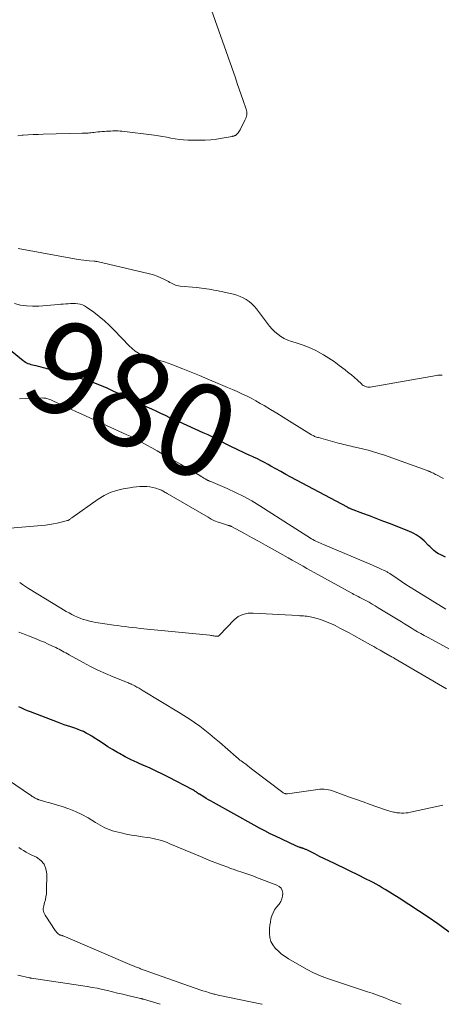
# Model space of a CAD drawing. Units: feet. Extents: x 1970604 to 1975026, y 600000 to 605000.
# Drawn here: x 1973143 to 1973233, y 600000 to 600211 of the extents above; entities that cross this region are included whole.
import ezdxf
from ezdxf.enums import TextEntityAlignment as Align

# ---------------------------------------------------------------- set-up
doc = ezdxf.new("R2010")
doc.units = ezdxf.units.FT
doc.header["$LTSCALE"] = 100
doc.header["$MEASUREMENT"] = 0
for name, color, linetype, lineweight in [('CONTOUR INDEX', 32, 'Continuous', 25), ('CONTOUR INDEX LABEL', 7, 'Continuous', 15), ('CONTOUR INTERMEDIATE', 40, 'Continuous', 15)]:
    doc.layers.add(name, color=color, linetype=linetype, lineweight=lineweight)
doc.styles.add('slant', font='romans.shx', dxfattribs={"oblique": 14.999978})

msp = doc.modelspace()

# ---------------------------------------------------------------- linework, layer by layer
at = {"layer": 'CONTOUR INDEX', "flags": 128}
for points, elevation in [([(1973233.95, 600095.88), (1973232.78, 600096.45), (1973232.43, 600096.64), (1973232.09, 600096.85), (1973231.77, 600097.08), (1973231.46, 600097.34), (1973231.17, 600097.61), (1973230.87, 600097.88), (1973230.59, 600098.16), (1973230.3, 600098.44), (1973229.35, 600099.39), (1973228.96, 600099.76), (1973228.55, 600100.1), (1973228.11, 600100.41), (1973227.66, 600100.7), (1973227.19, 600100.96), (1973226.71, 600101.21), (1973226.22, 600101.43), (1973225.72, 600101.64), (1973221.96, 600103.1), (1973220.54, 600103.65), (1973219.12, 600104.2), (1973217.69, 600104.74), (1973216.26, 600105.28), (1973213.59, 600106.29), (1973213.5, 600106.33), (1973213.41, 600106.36), (1973213.33, 600106.4), (1973213.24, 600106.44), (1973213.16, 600106.48), (1973213.07, 600106.52), (1973212.99, 600106.56), (1973212.91, 600106.6), (1973200.81, 600113.1), (1973199.74, 600113.67), (1973198.67, 600114.25), (1973197.61, 600114.84), (1973196.54, 600115.43), (1973195.95, 600115.76), (1973195.18, 600116.18), (1973194.41, 600116.59), (1973193.62, 600116.97), (1973192.83, 600117.35), (1973192.73, 600117.39), (1973191.98, 600117.74), (1973191.24, 600118.08), (1973190.49, 600118.43), (1973189.74, 600118.77), (1973188.99, 600119.12), (1973188.25, 600119.48), (1973187.52, 600119.85), (1973186.78, 600120.23), (1973186.18, 600120.55), (1973185.15, 600121.09), (1973184.11, 600121.61), (1973183.06, 600122.11), (1973182.01, 600122.6), (1973176.83, 600124.93), (1973175.85, 600125.37), (1973174.88, 600125.82), (1973173.91, 600126.27), (1973172.94, 600126.73), (1973171.97, 600127.19), (1973171, 600127.65), (1973170.03, 600128.1), (1973169.06, 600128.56), (1973168.19, 600128.98), (1973166.86, 600129.6), (1973165.53, 600130.23), (1973164.2, 600130.84), (1973162.87, 600131.45), (1973161.26, 600132.19), (1973160.73, 600132.42), (1973160.19, 600132.65), (1973159.66, 600132.88), (1973159.12, 600133.1), (1973158.58, 600133.3), (1973158.03, 600133.5), (1973157.48, 600133.68), (1973156.92, 600133.85), (1973148.33, 600136.37), (1973147.81, 600136.52), (1973147.28, 600136.66), (1973146.74, 600136.79), (1973146.21, 600136.92), (1973145.78, 600137.01), (1973145.46, 600137.09), (1973145.15, 600137.17), (1973144.84, 600137.28), (1973144.53, 600137.39), (1973144.23, 600137.52), (1973143.94, 600137.67), (1973143.67, 600137.85), (1973143.41, 600138.04), (1973132.72, 600146.71)], 980), ([(1973236.61, 600014.14), (1973232.29, 600017.24), (1973230.25, 600018.68), (1973228.19, 600020.08), (1973226.1, 600021.44), (1973223.99, 600022.78), (1973221.02, 600024.61), (1973220.38, 600025), (1973219.73, 600025.38), (1973219.07, 600025.74), (1973218.41, 600026.1), (1973217.74, 600026.45), (1973217.08, 600026.79), (1973216.4, 600027.13), (1973215.73, 600027.46), (1973210.13, 600030.18), (1973209.07, 600030.69), (1973208.01, 600031.21), (1973206.96, 600031.73), (1973205.91, 600032.25), (1973204.05, 600033.17), (1973203.92, 600033.23), (1973203.8, 600033.29), (1973203.67, 600033.35), (1973203.54, 600033.4), (1973203.45, 600033.43), (1973203.37, 600033.46), (1973203.28, 600033.49), (1973203.19, 600033.51), (1973203.11, 600033.54), (1973203.02, 600033.56), (1973202.93, 600033.58), (1973202.84, 600033.61), (1973202.76, 600033.64), (1973202.56, 600033.7), (1973202.38, 600033.76), (1973202.2, 600033.83), (1973202.02, 600033.91), (1973201.84, 600033.99), (1973197.52, 600036.03), (1973196.36, 600036.6), (1973195.21, 600037.18), (1973194.07, 600037.78), (1973192.93, 600038.4), (1973184.23, 600043.25), (1973183.7, 600043.55), (1973183.17, 600043.86), (1973182.64, 600044.17), (1973182.12, 600044.49), (1973181.21, 600045.05), (1973181.14, 600045.09), (1973181.08, 600045.13), (1973181.02, 600045.17), (1973180.96, 600045.22), (1973180.9, 600045.26), (1973180.84, 600045.31), (1973180.78, 600045.35), (1973180.72, 600045.39), (1973180.5, 600045.56), (1973180.32, 600045.68), (1973180.15, 600045.8), (1973179.96, 600045.9), (1973179.78, 600046.01), (1973174.6, 600048.71), (1973173.29, 600049.38), (1973171.97, 600050.02), (1973170.63, 600050.64), (1973169.28, 600051.23), (1973169.22, 600051.25), (1973167.9, 600051.84), (1973166.6, 600052.45), (1973165.32, 600053.11), (1973164.05, 600053.8), (1973163.63, 600054.04), (1973162.6, 600054.64), (1973161.57, 600055.26), (1973160.56, 600055.91), (1973159.56, 600056.57), (1973158.68, 600057.17), (1973158.12, 600057.53), (1973157.54, 600057.87), (1973156.95, 600058.19), (1973156.35, 600058.48), (1973155.73, 600058.74), (1973155.11, 600058.99), (1973154.48, 600059.22), (1973153.85, 600059.44), (1973153.68, 600059.49), (1973152.95, 600059.73), (1973152.23, 600059.97), (1973151.52, 600060.23), (1973150.81, 600060.49), (1973145, 600062.7), (1973144.37, 600062.95), (1973143.74, 600063.21), (1973143.12, 600063.49), (1973142.51, 600063.77)], 960)]:
    msp.add_lwpolyline(points, dxfattribs=dict(at, elevation=elevation))
at = {"layer": 'CONTOUR INTERMEDIATE', "flags": 128}
for points, elevation in [([(1973181.81, 600218.95), (1973188.91, 600198.69), (1973189.33, 600197.47), (1973189.76, 600196.26), (1973190.18, 600195.04), (1973190.6, 600193.83), (1973191.25, 600191.99), (1973191.32, 600191.69), (1973191.37, 600191.39), (1973191.38, 600191.09), (1973191.35, 600190.79), (1973191.29, 600190.49), (1973191.21, 600190.19), (1973191.1, 600189.91), (1973190.97, 600189.63), (1973189.91, 600187.59), (1973189.79, 600187.36), (1973189.65, 600187.14), (1973189.49, 600186.94), (1973189.32, 600186.74), (1973189.14, 600186.55), (1973189.05, 600186.46), (1973188.95, 600186.38), (1973188.83, 600186.32), (1973188.71, 600186.27), (1973188.59, 600186.23), (1973188.46, 600186.2), (1973188.33, 600186.17), (1973188.2, 600186.14), (1973186.08, 600185.74), (1973184.88, 600185.55), (1973183.68, 600185.41), (1973182.47, 600185.35), (1973181.26, 600185.33), (1973178.74, 600185.37), (1973177.83, 600185.42), (1973176.92, 600185.5), (1973176.01, 600185.63), (1973175.11, 600185.8), (1973174.21, 600185.98), (1973173.31, 600186.15), (1973172.41, 600186.29), (1973171.5, 600186.41), (1973164.57, 600187.26), (1973164.19, 600187.3), (1973163.8, 600187.32), (1973163.41, 600187.33), (1973163.02, 600187.33), (1973162.63, 600187.32), (1973162.24, 600187.3), (1973161.85, 600187.28), (1973161.45, 600187.26), (1973161.3, 600187.26), (1973160.83, 600187.23), (1973160.37, 600187.19), (1973159.9, 600187.15), (1973159.44, 600187.1), (1973158.56, 600187.01), (1973158.26, 600186.97), (1973157.95, 600186.94), (1973157.64, 600186.91), (1973157.33, 600186.88), (1973157.03, 600186.86), (1973156.72, 600186.84), (1973156.41, 600186.83), (1973156.1, 600186.82), (1973147.72, 600186.62), (1973146.65, 600186.59), (1973145.59, 600186.54), (1973144.53, 600186.48), (1973143.46, 600186.41), (1973143.23, 600186.39), (1973142.28, 600186.31)], 992), ([(1973233.22, 600134.95), (1973232.98, 600134.97), (1973232.74, 600134.97), (1973232.51, 600134.96), (1973232.27, 600134.94), (1973232.04, 600134.9), (1973217.8, 600132.39), (1973217.54, 600132.37), (1973217.29, 600132.37), (1973217.04, 600132.42), (1973216.79, 600132.5), (1973216.55, 600132.62), (1973216.32, 600132.75), (1973216.11, 600132.9), (1973215.91, 600133.07), (1973215.05, 600133.87), (1973214.42, 600134.44), (1973213.78, 600135), (1973213.12, 600135.54), (1973212.45, 600136.07), (1973211.16, 600137.05), (1973210.07, 600137.84), (1973208.96, 600138.59), (1973207.81, 600139.29), (1973206.64, 600139.96), (1973206.17, 600140.21), (1973205.21, 600140.69), (1973204.22, 600141.12), (1973203.21, 600141.48), (1973202.18, 600141.79), (1973201.72, 600141.92), (1973200.92, 600142.17), (1973200.14, 600142.46), (1973199.4, 600142.83), (1973198.67, 600143.23), (1973197.99, 600143.71), (1973197.35, 600144.23), (1973196.77, 600144.82), (1973196.24, 600145.46), (1973193.45, 600149.16), (1973192.96, 600149.73), (1973192.44, 600150.26), (1973191.87, 600150.73), (1973191.26, 600151.17), (1973190.6, 600151.53), (1973189.93, 600151.85), (1973189.23, 600152.1), (1973188.5, 600152.29), (1973184.86, 600153.08), (1973184.33, 600153.19), (1973183.8, 600153.29), (1973183.28, 600153.38), (1973182.75, 600153.46), (1973182.21, 600153.53), (1973181.68, 600153.59), (1973181.15, 600153.65), (1973180.61, 600153.71), (1973177.05, 600154.05), (1973176.72, 600154.1), (1973176.4, 600154.17), (1973176.09, 600154.28), (1973175.79, 600154.4), (1973175.49, 600154.55), (1973175.19, 600154.7), (1973174.9, 600154.85), (1973174.6, 600155), (1973173.69, 600155.48), (1973172.92, 600155.85), (1973172.14, 600156.17), (1973171.34, 600156.43), (1973170.53, 600156.66), (1973159.32, 600159.29), (1973159.24, 600159.31), (1973159.15, 600159.33), (1973159.06, 600159.34), (1973158.98, 600159.35), (1973158.89, 600159.36), (1973158.81, 600159.37), (1973158.72, 600159.37), (1973158.63, 600159.38), (1973157.61, 600159.46), (1973157.01, 600159.52), (1973156.41, 600159.59), (1973155.82, 600159.68), (1973155.23, 600159.77), (1973143.16, 600161.95), (1973142.75, 600162.03), (1973142.34, 600162.11)], 988), ([(1973233.51, 600112.76), (1973231.99, 600113.56), (1973231.78, 600113.67), (1973231.57, 600113.78), (1973231.35, 600113.89), (1973231.14, 600113.99), (1973230.93, 600114.1), (1973230.82, 600114.15), (1973230.71, 600114.2), (1973230.6, 600114.25), (1973230.48, 600114.3), (1973230.37, 600114.35), (1973230.25, 600114.39), (1973230.14, 600114.44), (1973230.02, 600114.48), (1973220.85, 600117.77), (1973219.69, 600118.17), (1973218.52, 600118.53), (1973217.34, 600118.86), (1973216.15, 600119.15), (1973214.59, 600119.51), (1973214.17, 600119.6), (1973213.76, 600119.7), (1973213.34, 600119.79), (1973212.92, 600119.88), (1973212.5, 600119.98), (1973212.09, 600120.07), (1973211.67, 600120.18), (1973211.26, 600120.29), (1973206.7, 600121.54), (1973206.5, 600121.6), (1973206.31, 600121.66), (1973206.11, 600121.74), (1973205.93, 600121.81), (1973205.9, 600121.82), (1973205.73, 600121.9), (1973205.56, 600121.98), (1973205.39, 600122.07), (1973205.22, 600122.17), (1973200.49, 600125.11), (1973199.14, 600125.94), (1973197.78, 600126.77), (1973196.42, 600127.59), (1973195.06, 600128.41), (1973194.25, 600128.89), (1973193.28, 600129.45), (1973192.31, 600129.98), (1973191.31, 600130.48), (1973190.31, 600130.96), (1973189.29, 600131.42), (1973188.27, 600131.88), (1973187.25, 600132.32), (1973186.22, 600132.76), (1973184.74, 600133.38), (1973182.98, 600134.11), (1973181.21, 600134.85), (1973179.43, 600135.58), (1973177.66, 600136.3), (1973175.3, 600137.25), (1973174.52, 600137.54), (1973173.73, 600137.81), (1973172.93, 600138.03), (1973172.12, 600138.22), (1973171.31, 600138.42), (1973170.51, 600138.66), (1973169.73, 600138.94), (1973168.96, 600139.26), (1973168.92, 600139.28), (1973168.17, 600139.67), (1973167.46, 600140.12), (1973166.8, 600140.65), (1973166.18, 600141.22), (1973162.96, 600144.59), (1973161.92, 600145.62), (1973160.84, 600146.61), (1973159.72, 600147.54), (1973158.56, 600148.43), (1973157.03, 600149.55), (1973156.59, 600149.82), (1973156.14, 600150.03), (1973155.66, 600150.17), (1973155.16, 600150.26), (1973154.64, 600150.3), (1973154.13, 600150.31), (1973153.61, 600150.3), (1973153.1, 600150.27), (1973153.08, 600150.27), (1973152.55, 600150.23), (1973152.02, 600150.19), (1973151.5, 600150.14), (1973150.97, 600150.1), (1973146.79, 600149.75), (1973145.46, 600149.72), (1973144.15, 600149.78), (1973142.85, 600149.99), (1973141.56, 600150.3)], 984), ([(1973234.01, 600084.76), (1973227.29, 600088.89), (1973226.35, 600089.47), (1973225.41, 600090.07), (1973224.48, 600090.68), (1973223.56, 600091.31), (1973222.01, 600092.37), (1973221.87, 600092.46), (1973221.73, 600092.56), (1973221.58, 600092.65), (1973221.44, 600092.74), (1973221.29, 600092.83), (1973221.14, 600092.91), (1973220.99, 600092.98), (1973220.83, 600093.06), (1973220.19, 600093.34), (1973219.71, 600093.55), (1973219.23, 600093.76), (1973218.75, 600093.97), (1973218.27, 600094.17), (1973207.78, 600098.59), (1973207.45, 600098.73), (1973207.13, 600098.88), (1973206.8, 600099.03), (1973206.48, 600099.18), (1973206.16, 600099.34), (1973205.84, 600099.5), (1973205.53, 600099.68), (1973205.23, 600099.86), (1973204.24, 600100.48), (1973203.45, 600100.97), (1973202.66, 600101.47), (1973201.87, 600101.98), (1973201.08, 600102.48), (1973194.13, 600106.93), (1973192.43, 600107.96), (1973190.7, 600108.93), (1973188.93, 600109.81), (1973187.12, 600110.64), (1973183.68, 600112.1), (1973183.57, 600112.15), (1973183.46, 600112.19), (1973183.35, 600112.24), (1973183.24, 600112.28), (1973183.13, 600112.33), (1973183.02, 600112.37), (1973182.91, 600112.43), (1973182.81, 600112.48), (1973182.43, 600112.7), (1973182.14, 600112.87), (1973181.85, 600113.04), (1973181.56, 600113.21), (1973181.27, 600113.39), (1973179.96, 600114.18), (1973179.02, 600114.75), (1973178.08, 600115.31), (1973177.12, 600115.87), (1973176.17, 600116.42), (1973174.36, 600117.45), (1973173.25, 600118.08), (1973172.14, 600118.71), (1973171.02, 600119.33), (1973169.91, 600119.95), (1973168.32, 600120.83), (1973168, 600121.01), (1973167.67, 600121.18), (1973167.34, 600121.35), (1973167.01, 600121.52), (1973166.68, 600121.68), (1973166.34, 600121.84), (1973166.01, 600122), (1973165.67, 600122.15), (1973156.01, 600126.55), (1973154.83, 600127.09), (1973153.65, 600127.64), (1973152.48, 600128.19), (1973151.3, 600128.74), (1973149.37, 600129.66), (1973149.16, 600129.75), (1973148.95, 600129.83), (1973148.74, 600129.9), (1973148.52, 600129.95), (1973148.3, 600130), (1973148.07, 600130.03), (1973147.85, 600130.04), (1973147.62, 600130.05), (1973145.34, 600130), (1973143.98, 600129.94), (1973142.62, 600129.84)], 976), ([(1973235.1, 600076.01), (1973230.08, 600078.72), (1973229.36, 600079.11), (1973228.66, 600079.51), (1973227.95, 600079.92), (1973227.25, 600080.34), (1973226.56, 600080.76), (1973225.86, 600081.18), (1973225.17, 600081.61), (1973224.48, 600082.03), (1973219.53, 600085.07), (1973218.88, 600085.46), (1973218.23, 600085.85), (1973217.57, 600086.22), (1973216.9, 600086.58), (1973216.19, 600086.95), (1973215.88, 600087.12), (1973215.57, 600087.28), (1973215.25, 600087.44), (1973214.94, 600087.6), (1973214.63, 600087.76), (1973214.32, 600087.93), (1973214.01, 600088.09), (1973213.71, 600088.26), (1973206.61, 600092.19), (1973205.82, 600092.63), (1973205.02, 600093.07), (1973204.23, 600093.51), (1973203.43, 600093.96), (1973202.64, 600094.4), (1973201.84, 600094.84), (1973201.05, 600095.28), (1973200.26, 600095.73), (1973196.82, 600097.66), (1973195.34, 600098.49), (1973193.86, 600099.32), (1973192.37, 600100.14), (1973190.88, 600100.95), (1973188.1, 600102.47), (1973188, 600102.52), (1973187.9, 600102.57), (1973187.79, 600102.61), (1973187.68, 600102.64), (1973187.57, 600102.67), (1973187.46, 600102.7), (1973187.36, 600102.73), (1973187.25, 600102.76), (1973185.94, 600103.17), (1973185.2, 600103.44), (1973184.46, 600103.73), (1973183.75, 600104.08), (1973183.05, 600104.45), (1973174.29, 600109.56), (1973174.09, 600109.68), (1973173.89, 600109.8), (1973173.68, 600109.92), (1973173.48, 600110.04), (1973173.27, 600110.16), (1973173.06, 600110.27), (1973172.84, 600110.36), (1973172.62, 600110.44), (1973171.84, 600110.69), (1973171.22, 600110.86), (1973170.6, 600110.99), (1973169.96, 600111.05), (1973169.32, 600111.08), (1973169.17, 600111.07), (1973168.45, 600111.05), (1973167.73, 600111), (1973167.02, 600110.92), (1973166.31, 600110.81), (1973164.83, 600110.56), (1973163.41, 600110.22), (1973162.05, 600109.76), (1973160.76, 600109.12), (1973159.52, 600108.37), (1973153.83, 600104.34), (1973153.72, 600104.25), (1973153.61, 600104.17), (1973153.5, 600104.08), (1973153.39, 600104), (1973153.28, 600103.91), (1973153.17, 600103.84), (1973153.05, 600103.79), (1973152.92, 600103.75), (1973151.55, 600103.38), (1973150.73, 600103.19), (1973149.9, 600103.02), (1973149.07, 600102.89), (1973148.23, 600102.8), (1973139.76, 600102.02)], 972), ([(1973234.15, 600067.69), (1973223.16, 600074.11), (1973223.01, 600074.2), (1973222.85, 600074.28), (1973222.7, 600074.37), (1973222.54, 600074.46), (1973222.27, 600074.61), (1973222.25, 600074.62), (1973222.23, 600074.63), (1973222.21, 600074.64), (1973222.19, 600074.65), (1973222.1, 600074.7), (1973222.08, 600074.71), (1973222.06, 600074.72), (1973222.04, 600074.73), (1973222.02, 600074.74), (1973220.66, 600075.53), (1973219.96, 600075.94), (1973219.26, 600076.34), (1973218.56, 600076.74), (1973217.85, 600077.13), (1973214.32, 600079.1), (1973213.33, 600079.65), (1973212.33, 600080.18), (1973211.32, 600080.71), (1973210.31, 600081.22), (1973210, 600081.38), (1973209.13, 600081.78), (1973208.25, 600082.14), (1973207.35, 600082.46), (1973206.44, 600082.74), (1973205.31, 600083.05), (1973204.95, 600083.13), (1973204.59, 600083.2), (1973204.23, 600083.25), (1973203.86, 600083.28), (1973203.49, 600083.3), (1973203.12, 600083.32), (1973202.75, 600083.34), (1973202.38, 600083.36), (1973192.75, 600083.9), (1973192.19, 600083.9), (1973191.63, 600083.86), (1973191.07, 600083.77), (1973190.52, 600083.63), (1973190, 600083.42), (1973189.51, 600083.16), (1973189.07, 600082.83), (1973188.65, 600082.46), (1973185.54, 600079.15), (1973185.43, 600079.07), (1973185.32, 600078.99), (1973185.19, 600078.95), (1973185.05, 600078.93), (1973184.91, 600078.93), (1973184.76, 600078.93), (1973184.62, 600078.95), (1973184.48, 600078.97), (1973184.32, 600079), (1973184.09, 600079.04), (1973183.87, 600079.08), (1973183.64, 600079.11), (1973183.42, 600079.14), (1973169.3, 600080.55), (1973168.5, 600080.63), (1973167.69, 600080.72), (1973166.88, 600080.81), (1973166.07, 600080.91), (1973165.26, 600081.01), (1973164.46, 600081.11), (1973163.65, 600081.23), (1973162.85, 600081.34), (1973159, 600081.92), (1973158.33, 600082.04), (1973157.65, 600082.19), (1973156.99, 600082.36), (1973156.34, 600082.56), (1973156.3, 600082.57), (1973155.67, 600082.8), (1973155.05, 600083.05), (1973154.44, 600083.32), (1973153.85, 600083.62), (1973153.26, 600083.94), (1973152.67, 600084.27), (1973152.1, 600084.6), (1973151.52, 600084.95), (1973144.54, 600089.22), (1973143.91, 600089.63), (1973143.29, 600090.05), (1973142.69, 600090.49)], 968), ([(1973233.36, 600042.68), (1973226.45, 600041.19), (1973225.97, 600041.1), (1973225.49, 600041.04), (1973225.01, 600041.02), (1973224.52, 600041.02), (1973224.11, 600041.04), (1973223.83, 600041.05), (1973223.54, 600041.08), (1973223.26, 600041.13), (1973222.98, 600041.18), (1973222.85, 600041.21), (1973222.5, 600041.29), (1973222.16, 600041.38), (1973221.82, 600041.48), (1973221.48, 600041.59), (1973219.23, 600042.37), (1973217.77, 600042.89), (1973216.31, 600043.4), (1973214.86, 600043.92), (1973213.4, 600044.45), (1973209.76, 600045.76), (1973209.32, 600045.9), (1973208.86, 600046.01), (1973208.4, 600046.09), (1973207.93, 600046.13), (1973207.46, 600046.14), (1973206.99, 600046.13), (1973206.52, 600046.09), (1973206.05, 600046.03), (1973200.1, 600045.15), (1973199.96, 600045.14), (1973199.83, 600045.14), (1973199.69, 600045.16), (1973199.55, 600045.19), (1973199.42, 600045.24), (1973199.3, 600045.29), (1973199.18, 600045.36), (1973199.06, 600045.44), (1973192.38, 600050.54), (1973191.97, 600050.86), (1973191.56, 600051.17), (1973191.14, 600051.48), (1973190.72, 600051.78), (1973190.16, 600052.2), (1973190.02, 600052.3), (1973189.89, 600052.4), (1973189.75, 600052.51), (1973189.62, 600052.61), (1973189.48, 600052.72), (1973189.35, 600052.83), (1973189.22, 600052.94), (1973189.09, 600053.05), (1973185.51, 600056.19), (1973184.47, 600057.08), (1973183.42, 600057.95), (1973182.35, 600058.8), (1973181.26, 600059.63), (1973180.15, 600060.43), (1973179.03, 600061.2), (1973177.89, 600061.95), (1973176.73, 600062.67), (1973169.18, 600067.25), (1973168.73, 600067.52), (1973168.27, 600067.79), (1973167.81, 600068.04), (1973167.34, 600068.29), (1973166.59, 600068.67), (1973166.5, 600068.72), (1973166.4, 600068.76), (1973166.31, 600068.8), (1973166.21, 600068.84), (1973166.11, 600068.88), (1973166.01, 600068.92), (1973165.91, 600068.96), (1973165.81, 600069), (1973162.7, 600070.25), (1973161.06, 600070.95), (1973159.44, 600071.68), (1973157.85, 600072.48), (1973156.28, 600073.31), (1973153.29, 600074.96), (1973152.94, 600075.16), (1973152.58, 600075.36), (1973152.23, 600075.55), (1973151.87, 600075.75), (1973151.52, 600075.95), (1973151.16, 600076.14), (1973150.8, 600076.32), (1973150.44, 600076.5), (1973149.58, 600076.91), (1973148.78, 600077.28), (1973147.98, 600077.64), (1973147.17, 600077.98), (1973146.36, 600078.31), (1973144.76, 600078.94), (1973144.02, 600079.22), (1973143.28, 600079.51), (1973142.53, 600079.79)], 964), ([(1973224.43, 600000), (1973224.05, 600000.15), (1973223.08, 600000.53), (1973222.11, 600000.91), (1973221.14, 600001.29), (1973220.17, 600001.66), (1973219.19, 600002.02), (1973218.21, 600002.37), (1973217.22, 600002.7), (1973208.65, 600005.57), (1973208.07, 600005.77), (1973207.5, 600005.98), (1973206.93, 600006.2), (1973206.36, 600006.43), (1973205.81, 600006.68), (1973205.26, 600006.94), (1973204.72, 600007.23), (1973204.18, 600007.52), (1973200.33, 600009.75), (1973199.55, 600010.25), (1973198.81, 600010.79), (1973198.12, 600011.38), (1973197.47, 600012.03), (1973197.43, 600012.07), (1973196.92, 600012.76), (1973196.52, 600013.5), (1973196.31, 600014.31), (1973196.22, 600015.16), (1973196.22, 600015.54), (1973196.25, 600016.24), (1973196.31, 600016.94), (1973196.41, 600017.64), (1973196.54, 600018.33), (1973196.73, 600019), (1973196.99, 600019.64), (1973197.33, 600020.24), (1973197.73, 600020.81), (1973198.3, 600021.51), (1973198.64, 600022.04), (1973198.89, 600022.59), (1973199.02, 600023.19), (1973199.07, 600023.81), (1973198.95, 600024.38), (1973198.71, 600024.88), (1973198.32, 600025.26), (1973197.82, 600025.57), (1973193.45, 600027.23), (1973192.62, 600027.54), (1973191.78, 600027.84), (1973190.95, 600028.13), (1973190.1, 600028.41), (1973189.58, 600028.57), (1973189, 600028.76), (1973188.42, 600028.96), (1973187.84, 600029.16), (1973187.27, 600029.38), (1973186.07, 600029.83), (1973184.91, 600030.27), (1973183.74, 600030.73), (1973182.58, 600031.2), (1973181.43, 600031.68), (1973174.87, 600034.44), (1973174.29, 600034.68), (1973173.69, 600034.9), (1973173.09, 600035.1), (1973172.49, 600035.29), (1973171.87, 600035.45), (1973171.26, 600035.59), (1973170.64, 600035.71), (1973170.01, 600035.8), (1973168.97, 600035.93), (1973167.82, 600036.1), (1973166.68, 600036.29), (1973165.54, 600036.52), (1973164.41, 600036.77), (1973163.12, 600037.08), (1973162.56, 600037.23), (1973162.01, 600037.41), (1973161.48, 600037.63), (1973160.96, 600037.88), (1973160.45, 600038.15), (1973159.94, 600038.43), (1973159.44, 600038.71), (1973158.94, 600039.01), (1973157.33, 600039.99), (1973156.01, 600040.72), (1973154.65, 600041.38), (1973153.25, 600041.93), (1973151.81, 600042.41), (1973149.39, 600043.12), (1973148.93, 600043.25), (1973148.48, 600043.38), (1973148.02, 600043.52), (1973147.56, 600043.66), (1973146.78, 600043.89), (1973146.72, 600043.91), (1973146.65, 600043.93), (1973146.59, 600043.96), (1973146.52, 600043.98), (1973146.46, 600044.01), (1973146.4, 600044.04), (1973146.33, 600044.07), (1973146.27, 600044.1), (1973145.99, 600044.25), (1973145.79, 600044.36), (1973145.59, 600044.48), (1973145.39, 600044.6), (1973145.2, 600044.72), (1973140.04, 600048.25)], 956), ([(1973194.66, 600000), (1973194.61, 600000.01), (1973185.23, 600001.98), (1973184.99, 600002.03), (1973184.75, 600002.08), (1973184.52, 600002.14), (1973184.28, 600002.2), (1973184.05, 600002.26), (1973183.81, 600002.32), (1973183.58, 600002.39), (1973183.35, 600002.47), (1973182.57, 600002.72), (1973181.95, 600002.92), (1973181.33, 600003.13), (1973180.72, 600003.34), (1973180.1, 600003.55), (1973168.6, 600007.64), (1973168.38, 600007.72), (1973168.15, 600007.8), (1973167.93, 600007.89), (1973167.7, 600007.97), (1973167.48, 600008.06), (1973167.25, 600008.15), (1973167.03, 600008.24), (1973166.81, 600008.33), (1973151.99, 600014.68), (1973151.89, 600014.72), (1973151.8, 600014.76), (1973151.7, 600014.79), (1973151.6, 600014.81), (1973151.44, 600014.85), (1973151.42, 600014.85), (1973151.4, 600014.86), (1973151.38, 600014.86), (1973151.35, 600014.86), (1973151.27, 600014.88), (1973151.24, 600014.89), (1973151.22, 600014.89), (1973151.21, 600014.9), (1973151.19, 600014.92), (1973150.89, 600015.18), (1973150.72, 600015.33), (1973150.57, 600015.49), (1973150.43, 600015.66), (1973150.3, 600015.84), (1973148.28, 600018.87), (1973148.13, 600019.13), (1973147.99, 600019.4), (1973147.89, 600019.68), (1973147.8, 600019.97), (1973147.75, 600020.27), (1973147.74, 600020.56), (1973147.77, 600020.86), (1973147.84, 600021.15), (1973148.04, 600021.81), (1973148.2, 600022.43), (1973148.32, 600023.06), (1973148.4, 600023.7), (1973148.43, 600024.34), (1973148.49, 600027.95), (1973148.3, 600029.07), (1973147.91, 600030.06), (1973147.2, 600030.86), (1973146.29, 600031.53), (1973145.16, 600032.09), (1973144.61, 600032.37), (1973144.06, 600032.66), (1973143.53, 600032.96), (1973143, 600033.28), (1973142.49, 600033.62)], 952), ([(1973172.78, 600000), (1973169.19, 600001.09), (1973169.11, 600001.12), (1973169.03, 600001.14), (1973168.94, 600001.16), (1973168.86, 600001.18), (1973168.82, 600001.19), (1973168.76, 600001.21), (1973168.69, 600001.23), (1973168.62, 600001.24), (1973168.56, 600001.26), (1973165.86, 600001.89), (1973164.77, 600002.15), (1973163.68, 600002.41), (1973162.59, 600002.68), (1973161.5, 600002.95), (1973160.41, 600003.2), (1973159.32, 600003.44), (1973158.22, 600003.64), (1973157.12, 600003.82), (1973145.22, 600005.6), (1973145.16, 600005.61), (1973145.11, 600005.62), (1973145.05, 600005.63), (1973144.99, 600005.64), (1973144.94, 600005.65), (1973144.88, 600005.67), (1973144.82, 600005.68), (1973144.76, 600005.69), (1973142.28, 600006.26)], 948)]:
    msp.add_lwpolyline(points, dxfattribs=dict(at, elevation=elevation))

# ---------------------------------------------------------------- texts
at = {"layer": 'CONTOUR INDEX LABEL', "style": 'slant', "oblique": 15}
msp.add_text('980', height=20, rotation=334.9296, dxfattribs=at).set_placement((1973166.75, 600129.66, 980), align=Align.MIDDLE_CENTER)

doc.saveas('drawing.dxf')
